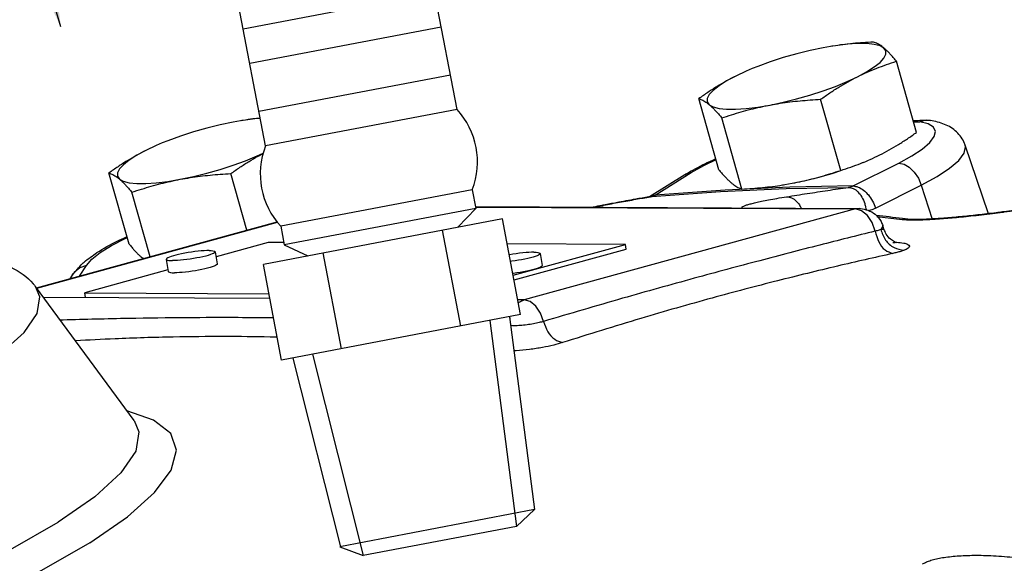
# Model space of a CAD drawing. Extents: x -273 to -160, y -21 to 86.
# Drawn here: x -245 to -241, y 2 to 4 of the extents above; entities that cross this region are included whole.
import ezdxf

# ---------------------------------------------------------------- set-up
doc = ezdxf.new("R2010")
doc.units = 0
doc.header["$LTSCALE"] = 1.5
doc.header["$MEASUREMENT"] = 0
doc.layers.get('0').update_dxf_attribs({"linetype": 'CONTINUOUS'})
doc.layers.add('hose', color=7, linetype='CONTINUOUS')

msp = doc.modelspace()

# ---------------------------------------------------------------- linework, layer by layer
for p, q in [((-243.5321, 3.4563), (-243.741, 4.5538)), ((-244.2787, 3.3142), (-244.4876, 4.4117)), ((-243.6188, 3.9117), (-244.3654, 3.7696)), ((-243.5932, 3.7773), (-244.3398, 3.6352)), ((-243.5577, 3.5907), (-244.3043, 3.4486)), ((-243.5321, 3.4563), (-244.2787, 3.3142)), ((-243.4726, 3.1439), (-244.2192, 3.0018)), ((-243.4726, 3.1439), (-243.4587, 3.0707)), ((-243.4587, 3.0707), (-244.2053, 2.9286)), ((-243.4587, 3.0707), (-243.529, 2.9973)), ((-243.3551, 3.0304), (-244.2868, 2.8531)), ((-244.2192, 3.0018), (-244.2053, 2.9286)), ((-243.284, 2.6571), (-243.3551, 3.0304)), ((-243.517, 2.6128), (-243.588, 2.9861)), ((-244.2053, 2.9286), (-244.1129, 2.8862)), ((-243.9829, 2.5241), (-244.0539, 2.8974)), ((-244.2158, 2.4798), (-244.2868, 2.8531)), ((-243.284, 2.6571), (-244.2158, 2.4798)), ((-243.3275, 2.6488), (-243.2305, 1.8975)), ((-243.4042, 2.6342), (-243.3007, 1.8323)), ((-244.0956, 2.5027), (-243.8973, 1.7188)), ((-244.1723, 2.4881), (-243.9861, 1.752)), ((-243.2305, 1.8975), (-243.9891, 1.7531)), ((-243.2305, 1.8975), (-243.3007, 1.8323)), ((-243.3007, 1.8323), (-243.8973, 1.7188)), ((-243.9891, 1.7531), (-243.8973, 1.7188))]:
    msp.add_line(p, q)
at = {"color": 0, "linetype": 'Continuous'}
for p, q in [((-242.0764, 3.7019), (-242.1052, 3.6968)), ((-242.0566, 3.7049), (-242.0764, 3.7019)), ((-242.0114, 3.7104), (-242.0566, 3.7049)), ((-241.7406, 3.3672), (-241.819, 3.644)), ((-242.0363, 3.2193), (-242.1147, 3.4961)), ((-241.7521, 3.4079), (-241.7282, 3.4088)), ((-241.703, 3.4146), (-241.7282, 3.4088)), ((-241.6957, 3.4003), (-241.7282, 3.4088)), ((-241.7055, 3.415), (-241.6871, 3.4137)), ((-241.687, 3.4137), (-241.703, 3.4146)), ((-241.4599, 3.0504), (-241.5514, 3.3177)), ((-241.9884, 3.1586), (-241.8098, 3.2479)), ((-242.2544, 3.1637), (-242.225, 3.1689)), ((-242.2538, 3.1638), (-242.225, 3.1689)), ((-241.9884, 3.1586), (-242.2343, 3.1538)), ((-241.9009, 3.0726), (-241.7223, 3.1619)), ((-241.7223, 3.1619), (-241.68, 3.0297)), ((-243.4602, 3.0785), (-241.9637, 3.0708)), ((-243.4598, 3.0764), (-241.9788, 3.0688)), ((-241.964, 3.0708), (-241.9788, 3.0688)), ((-241.9788, 3.0688), (-243.2706, 2.7145)), ((-241.9549, 3.0622), (-241.9788, 3.0688)), ((-241.9322, 3.0438), (-241.9549, 3.0622)), ((-241.8956, 3.0401), (-241.7965, 3.0284)), ((-241.3987, 3.0572), (-241.4058, 3.0573)), ((-241.8721, 3.0014), (-241.8801, 2.9888)), ((-241.8725, 3.0044), (-241.8721, 3.0014)), ((-241.8678, 2.9901), (-241.8725, 3.0044)), ((-241.7706, 3.028), (-241.7754, 3.0285))]:
    msp.add_line(p, q, dxfattribs=at)
at = {"color": 7, "linetype": 'Continuous'}
for p, q in [((-242.5112, 3.2218), (-242.5895, 3.4986)), ((-244.3108, 3.4209), (-244.356, 3.4154)), ((-242.4216, 3.1466), (-242.5, 3.4234)), ((-244.3758, 3.4123), (-244.4046, 3.4073)), ((-244.356, 3.4154), (-244.3758, 3.4123)), ((-244.8106, 2.9322), (-244.8889, 3.209)), ((-244.3515, 2.9858), (-244.4141, 3.2066)), ((-242.6445, 3.202), (-242.7822, 3.1161)), ((-242.7592, 3.1229), (-242.6189, 3.2104)), ((-242.2537, 3.1638), (-242.2545, 3.1637)), ((-244.7282, 2.8825), (-244.7994, 3.1339)), ((-242.778, 3.1168), (-242.7781, 3.1168)), ((-242.7728, 3.1175), (-242.778, 3.1168)), ((-242.7728, 3.1175), (-242.5048, 3.1363)), ((-242.9606, 3.0833), (-242.9671, 3.0824)), ((-245.1713, 2.761), (-244.2333, 3.0182)), ((-245.1703, 2.7597), (-244.2323, 3.0169)), ((-244.8257, 2.9535), (-244.8176, 2.9571)), ((-244.2685, 2.9382), (-244.4713, 2.8826)), ((-244.2071, 2.9379), (-244.2685, 2.9382)), ((-242.8756, 2.931), (-243.3366, 2.9334)), ((-243.3133, 2.811), (-242.8756, 2.931)), ((-242.8726, 2.9121), (-242.8756, 2.931)), ((-244.4743, 2.9019), (-244.467, 2.8546)), ((-243.3098, 2.7922), (-242.8726, 2.9121)), ((-243.208, 2.8954), (-243.2007, 2.8481)), ((-245.0036, 2.807), (-244.9762, 2.8491)), ((-244.9762, 2.8491), (-245.0024, 2.8391)), ((-244.6652, 2.8725), (-244.6579, 2.8252)), ((-245.0317, 2.8113), (-245.0412, 2.7966)), ((-244.6588, 2.8312), (-244.983, 2.7423)), ((-244.5779, 2.8245), (-244.5906, 2.823)), ((-243.3116, 2.818), (-243.3146, 2.8176)), ((-244.791, 2.2453), (-245.1753, 2.7664)), ((-244.9801, 2.7234), (-244.983, 2.7423)), ((-244.983, 2.7423), (-244.2651, 2.7386)), ((-244.2615, 2.7197), (-245.1442, 2.7242)), ((-243.2706, 2.7145), (-243.295, 2.7147)), ((-244.7146, 2.2467), (-244.8187, 2.2829))]:
    msp.add_line(p, q, dxfattribs=at)
at = {"color": 0, "linetype": 'Continuous'}
for points in [[(-242.1052, 3.6968), (-242.1561, 3.6862), (-242.2081, 3.6733), (-242.2601, 3.6585), (-242.311, 3.642), (-242.3596, 3.6242), (-242.3816, 3.6155)], [(-241.8677, 3.6956), (-241.8831, 3.704), (-241.9057, 3.7099), (-241.9351, 3.7129), (-241.9706, 3.7131), (-242.0114, 3.7104)], [(-241.9708, 3.5841), (-241.9353, 3.6032), (-241.9059, 3.6219), (-241.8832, 3.6398), (-241.8678, 3.6564), (-241.86, 3.6715), (-241.86, 3.6846), (-241.8677, 3.6956)], [(-242.3113, 3.4738), (-242.2604, 3.4844), (-242.2084, 3.4973), (-242.1563, 3.5122), (-242.1054, 3.5286), (-242.0568, 3.5464), (-242.0116, 3.565), (-241.9708, 3.5841)], [(-241.7282, 3.4088), (-241.708, 3.4148), (-241.7055, 3.415)], [(-241.6671, 3.3708), (-241.6752, 3.3875), (-241.6957, 3.4003)], [(-241.8098, 3.2479), (-241.759, 3.2754), (-241.7184, 3.3022), (-241.689, 3.3275), (-241.6718, 3.3506), (-241.6671, 3.3708)], [(-241.7223, 3.1619), (-241.661, 3.1952), (-241.6119, 3.2276), (-241.5764, 3.2582), (-241.5555, 3.2861), (-241.5499, 3.3105), (-241.5514, 3.3176)], [(-241.8098, 3.2479), (-241.7897, 3.2436), (-241.769, 3.2315), (-241.7498, 3.2126), (-241.7337, 3.1887), (-241.7223, 3.1619)], [(-242.225, 3.1689), (-242.1741, 3.1795), (-242.122, 3.1924), (-242.07, 3.2073), (-242.036, 3.2183)], [(-242.5048, 3.1363), (-242.2492, 3.1482), (-242.0067, 3.1529)], [(-241.9024, 2.9823), (-241.9139, 3.0159), (-241.9322, 3.0438)]]:
    msp.add_lwpolyline(points, dxfattribs=at)
at = {"color": 7, "linetype": 'Continuous'}
for points in [[(-242.3816, 3.6155), (-242.4048, 3.6056), (-242.4457, 3.5865)], [(-242.4457, 3.5865), (-242.4812, 3.5674), (-242.5106, 3.5487), (-242.5333, 3.5309), (-242.5487, 3.5142), (-242.5565, 3.4991), (-242.5565, 3.486), (-242.5487, 3.475)], [(-242.5487, 3.475), (-242.5334, 3.4666), (-242.5107, 3.4607), (-242.4813, 3.4577), (-242.4459, 3.4575), (-242.4051, 3.4602), (-242.3599, 3.4657), (-242.3113, 3.4738)], [(-244.2991, 3.4216), (-244.3108, 3.4209)], [(-244.4046, 3.4073), (-244.4555, 3.3966), (-244.5075, 3.3838), (-244.5595, 3.3689), (-244.6104, 3.3524), (-244.659, 3.3347), (-244.681, 3.3259)], [(-244.681, 3.3259), (-244.7042, 3.3161), (-244.7451, 3.297)], [(-244.7451, 3.297), (-244.7806, 3.2779), (-244.81, 3.2592), (-244.8327, 3.2413), (-244.8481, 3.2246), (-244.8559, 3.2096), (-244.8559, 3.1964), (-244.8481, 3.1855)], [(-244.6107, 3.1843), (-244.5598, 3.1949), (-244.5078, 3.2078), (-244.4557, 3.2226), (-244.4048, 3.2391), (-244.3562, 3.2568), (-244.311, 3.2755), (-244.288, 3.2862)], [(-242.6189, 3.2104), (-242.5705, 3.2379), (-242.5223, 3.261)], [(-242.6189, 3.2104), (-242.6405, 3.2043), (-242.6445, 3.202)], [(-244.8481, 3.1855), (-244.8328, 3.177), (-244.8101, 3.1712), (-244.7807, 3.1682), (-244.7453, 3.168), (-244.7045, 3.1707), (-244.6593, 3.1761), (-244.6107, 3.1843)], [(-242.2343, 3.1538), (-242.4874, 3.142), (-242.7592, 3.1229)], [(-244.9762, 2.8491), (-244.9554, 2.8729), (-244.9227, 2.8988), (-244.8791, 2.9259), (-244.8257, 2.9535)], [(-244.4983, 2.9068), (-244.5076, 2.9067), (-244.518, 2.9062), (-244.5294, 2.9053), (-244.5416, 2.9041), (-244.5543, 2.9026), (-244.5673, 2.9008), (-244.5803, 2.8988), (-244.5931, 2.8965), (-244.6055, 2.8941), (-244.6172, 2.8915), (-244.628, 2.8889), (-244.6378, 2.8862), (-244.6463, 2.8835), (-244.6533, 2.8809), (-244.6588, 2.8785), (-244.6627, 2.8762), (-244.6648, 2.8741), (-244.6652, 2.8725)], [(-244.4743, 2.9019), (-244.4747, 2.9003), (-244.4768, 2.8982), (-244.4807, 2.8959), (-244.4862, 2.8935), (-244.4932, 2.8909), (-244.5017, 2.8882), (-244.5115, 2.8855), (-244.5223, 2.8829), (-244.534, 2.8803), (-244.5464, 2.8779), (-244.5592, 2.8756), (-244.5722, 2.8736), (-244.5852, 2.8718), (-244.5979, 2.8703), (-244.6101, 2.8691), (-244.6215, 2.8682), (-244.6319, 2.8677), (-244.6412, 2.8676)], [(-244.4983, 2.9068), (-244.4903, 2.9066), (-244.4839, 2.906), (-244.479, 2.905), (-244.4758, 2.9038), (-244.4744, 2.9022), (-244.4743, 2.9019)], [(-243.232, 2.9002), (-243.2413, 2.9001), (-243.2517, 2.8996), (-243.2631, 2.8988), (-243.2753, 2.8976), (-243.288, 2.8961), (-243.3009, 2.8943), (-243.3139, 2.8922), (-243.3268, 2.89), (-243.3283, 2.8897)], [(-243.208, 2.8954), (-243.2084, 2.8938), (-243.2105, 2.8917), (-243.2143, 2.8894), (-243.2198, 2.8869), (-243.2269, 2.8843), (-243.2354, 2.8817), (-243.2451, 2.879), (-243.256, 2.8763), (-243.2677, 2.8738), (-243.2801, 2.8713), (-243.2929, 2.8691), (-243.3059, 2.867), (-243.3189, 2.8652), (-243.3236, 2.8647)], [(-243.232, 2.9002), (-243.224, 2.9), (-243.2175, 2.8994), (-243.2127, 2.8985), (-243.2095, 2.8972), (-243.208, 2.8956), (-243.208, 2.8954)], [(-244.6652, 2.8725), (-244.6651, 2.8722), (-244.6637, 2.8706), (-244.6605, 2.8694), (-244.6556, 2.8684), (-244.6492, 2.8678), (-244.6412, 2.8676)], [(-244.467, 2.8546), (-244.4674, 2.8531), (-244.4695, 2.851), (-244.4734, 2.8486), (-244.4789, 2.8462), (-244.4859, 2.8436), (-244.4944, 2.8409), (-244.5042, 2.8383), (-244.515, 2.8356), (-244.5267, 2.833), (-244.5391, 2.8306), (-244.5519, 2.8284), (-244.565, 2.8263), (-244.5779, 2.8245)], [(-243.2007, 2.8481), (-243.2011, 2.8465), (-243.2032, 2.8444), (-243.207, 2.8421), (-243.2125, 2.8396), (-243.2196, 2.837), (-243.2281, 2.8344), (-243.2378, 2.8317), (-243.2487, 2.8291), (-243.2604, 2.8265), (-243.2728, 2.8241), (-243.2856, 2.8218), (-243.2986, 2.8198), (-243.3116, 2.818)], [(-245.0024, 2.8391), (-245.0238, 2.8217), (-245.0317, 2.8113)], [(-244.6579, 2.8252), (-244.6578, 2.8249), (-244.6564, 2.8233), (-244.6532, 2.8221), (-244.6483, 2.8211), (-244.6419, 2.8206), (-244.6339, 2.8203)], [(-244.5906, 2.823), (-244.6028, 2.8218), (-244.6142, 2.821), (-244.6246, 2.8205), (-244.6339, 2.8203)], [(-245.4334, 2.4199), (-245.3085, 2.5065), (-245.2197, 2.588), (-245.1692, 2.6621), (-245.1585, 2.7269), (-245.1752, 2.7663)], [(-243.1949, 2.6309), (-243.2067, 2.6635), (-243.2249, 2.6905), (-243.2471, 2.7083), (-243.2706, 2.7145)], [(-244.791, 2.2453), (-244.7718, 2.2001), (-244.784, 2.1258), (-244.8419, 2.0409), (-244.9436, 1.9476), (-245.0867, 1.8483)], [(-244.9632, 1.7683), (-244.8171, 1.869), (-244.7106, 1.9642), (-244.646, 2.0515), (-244.625, 2.1289), (-244.648, 2.1944), (-244.7146, 2.2467)], [(-248.2357, 1.2698), (-248.2359, 1.2541), (-248.2075, 1.189), (-248.1312, 1.1388), (-248.0094, 1.105), (-247.8454, 1.0884), (-247.6439, 1.0896), (-247.4103, 1.1086), (-247.1514, 1.1447), (-246.8743, 1.1969), (-246.5869, 1.2639), (-246.2971, 1.3438), (-246.013, 1.4342), (-245.7427, 1.5327), (-245.4937, 1.6364), (-245.273, 1.7426), (-245.0867, 1.8483)], [(-244.9632, 1.7683), (-245.152, 1.6607), (-245.3745, 1.5525), (-245.6251, 1.4463), (-245.8974, 1.3449), (-246.1844, 1.2508), (-246.4789, 1.1664), (-246.7733, 1.0939), (-247.0603, 1.0351), (-247.3325, 0.9915), (-247.5829, 0.9642), (-247.8053, 0.9539), (-247.994, 0.9609), (-248.1441, 0.985), (-248.252, 1.0255), (-248.3147, 1.0815), (-248.3308, 1.1515), (-248.2998, 1.2338)]]:
    msp.add_lwpolyline(points, dxfattribs=at)
for centre, start, end in [((-243.7526, 3.2525), 338.8028, 42.7497), ((-243.9987, 3.2056), 158.8028, 222.7497)]:
    msp.add_arc(centre, 0.3003, start, end)
at = {"color": 0, "linetype": 'Continuous'}
for points in [[(-241.9086, 3.7191), (-241.9495, 3.7166), (-241.989, 3.7132), (-242.028, 3.7089), (-242.0667, 3.7034), (-242.0758, 3.702)], [(-241.8677, 3.6956), (-241.8765, 3.7025), (-241.8849, 3.7082), (-241.8929, 3.7127), (-241.9008, 3.7163), (-241.9086, 3.7191)], [(-241.819, 3.644), (-241.8296, 3.6566), (-241.8396, 3.668), (-241.8493, 3.6783), (-241.8587, 3.6875), (-241.8677, 3.6956)], [(-241.9708, 3.5841), (-241.9334, 3.6017), (-241.8958, 3.6173), (-241.858, 3.6313), (-241.819, 3.644)], [(-242.1147, 3.4961), (-242.0789, 3.5208), (-242.0435, 3.5435), (-242.0075, 3.5646), (-241.9708, 3.5841)], [(-242.3113, 3.4738), (-242.2728, 3.4804), (-242.2341, 3.4859), (-242.1951, 3.4902), (-242.1556, 3.4936), (-242.1147, 3.4961)], [(-241.7536, 3.4134), (-241.7284, 3.4142)], [(-241.7284, 3.4142), (-241.7055, 3.415)], [(-241.5514, 3.3176), (-241.5537, 3.3238), (-241.5851, 3.3692), (-241.6313, 3.3984), (-241.687, 3.4137)], [(-241.8845, 3.2792), (-241.8476, 3.2987), (-241.8116, 3.3198), (-241.7762, 3.3426), (-241.7406, 3.3672)], [(-241.9449, 3.2518), (-241.9217, 3.2616), (-241.8845, 3.2792)], [(-242.0363, 3.2193), (-241.9971, 3.2321), (-241.9592, 3.246), (-241.9485, 3.2503)], [(-241.9485, 3.2503), (-241.9449, 3.2518)], [(-242.225, 3.1689), (-242.1868, 3.1767), (-242.149, 3.1857), (-242.1117, 3.1958), (-242.0744, 3.2069), (-242.0363, 3.2193)], [(-242.2471, 3.1164), (-242.167, 3.129), (-242.0869, 3.1412), (-242.0067, 3.1529)], [(-242.0067, 3.1529), (-242.002, 3.1538), (-241.9974, 3.155), (-241.9928, 3.1566), (-241.9884, 3.1586)], [(-242.0067, 3.1529), (-241.9876, 3.1485), (-241.9696, 3.1356), (-241.9542, 3.1154), (-241.9429, 3.0899)], [(-241.9884, 3.1586), (-241.9683, 3.1543), (-241.9476, 3.1422), (-241.9284, 3.1233), (-241.9123, 3.0994), (-241.9009, 3.0726)], [(-242.2471, 3.1164), (-242.2279, 3.1119), (-242.2097, 3.0991), (-242.1941, 3.079), (-242.1904, 3.0722)], [(-241.9638, 3.0708), (-241.9595, 3.0706)], [(-241.9595, 3.0706), (-241.9298, 3.0644)], [(-241.9429, 3.0899), (-241.9392, 3.076)], [(-241.9392, 3.076), (-241.9374, 3.0662)], [(-241.9275, 3.063), (-241.9185, 3.0655), (-241.9096, 3.0687), (-241.9009, 3.0726)], [(-241.1327, 3.0916), (-241.2157, 3.0816), (-241.3251, 3.0678), (-241.3989, 3.0582)], [(-241.3987, 3.0572), (-241.3078, 3.069), (-241.2169, 3.0805), (-241.1326, 3.0907)], [(-241.9298, 3.0644), (-241.9024, 3.0484), (-241.8792, 3.0201)], [(-241.7961, 3.0314), (-241.8978, 3.044)], [(-241.4307, 3.054), (-241.4668, 3.0496), (-241.5023, 3.0455), (-241.537, 3.0417), (-241.5707, 3.0383), (-241.6032, 3.0354), (-241.6342, 3.0328), (-241.6633, 3.0307), (-241.6901, 3.0291), (-241.7149, 3.028), (-241.7371, 3.0274), (-241.7559, 3.0274), (-241.7694, 3.0279), (-241.7706, 3.0281)], [(-241.7234, 3.0268), (-241.6968, 3.0279), (-241.6676, 3.0296), (-241.636, 3.0318), (-241.6025, 3.0346), (-241.5668, 3.0379), (-241.5287, 3.0417), (-241.4879, 3.0462), (-241.4446, 3.0513)], [(-241.4446, 3.0513), (-241.4057, 3.0563)], [(-241.4058, 3.0573), (-241.4307, 3.054)], [(-241.3989, 3.0582), (-241.4058, 3.0573)], [(-241.4057, 3.0563), (-241.3987, 3.0572)], [(-241.8792, 3.0201), (-241.8725, 3.0044)], [(-241.7965, 3.0284), (-241.7809, 3.0291), (-241.7754, 3.0285)], [(-241.7965, 3.0284), (-241.7843, 3.0272), (-241.7677, 3.0264)], [(-241.7754, 3.0285), (-241.7961, 3.0314)], [(-241.7677, 3.0264), (-241.7472, 3.0263), (-241.7234, 3.0268)], [(-241.9024, 2.9823), (-242.1182, 2.9281), (-242.3522, 2.8674), (-242.6074, 2.7987), (-242.8866, 2.7207), (-243.1949, 2.6309)], [(-241.8801, 2.9888), (-241.8869, 2.9864), (-241.8944, 2.9842), (-241.9024, 2.9823)], [(-241.9024, 2.9823), (-241.8878, 2.9402), (-241.863, 2.909), (-241.8333, 2.8955)], [(-241.8723, 2.9888), (-241.8801, 2.9888)], [(-241.8801, 2.9888), (-241.8615, 2.9478), (-241.8287, 2.9189), (-241.7888, 2.9083)], [(-241.8678, 2.9899), (-241.8677, 2.9897), (-241.8713, 2.9889), (-241.8723, 2.9888)], [(-241.8591, 2.9712), (-241.8678, 2.9899)], [(-241.8272, 2.9404), (-241.8424, 2.9511), (-241.8591, 2.9712)], [(-241.8337, 2.9387), (-241.8243, 2.9386)], [(-241.8272, 2.9405), (-241.8176, 2.9396)], [(-241.8179, 2.9366), (-241.8272, 2.9404)], [(-241.8243, 2.9386), (-241.8176, 2.9396)], [(-241.8176, 2.9396), (-241.791, 2.9358), (-241.7744, 2.9304), (-241.7686, 2.9237), (-241.7737, 2.9161), (-241.7888, 2.9083)], [(-241.8333, 2.8955), (-242.0494, 2.8462), (-242.2832, 2.7888), (-242.5377, 2.7217), (-242.8154, 2.6425), (-243.1213, 2.5482)], [(-241.7888, 2.9083), (-241.8023, 2.9036), (-241.8174, 2.8993), (-241.8333, 2.8955)], [(-241.7174, 1.6853), (-241.7057, 1.692), (-241.6896, 1.6985), (-241.6694, 1.7044), (-241.6459, 1.7093), (-241.6194, 1.7134), (-241.5903, 1.7164), (-241.5587, 1.7185), (-241.5251, 1.7196), (-241.4892, 1.7196), (-241.4508, 1.7185), (-241.4096, 1.716), (-241.3657, 1.7121), (-241.3192, 1.7064)]]:
    msp.add_spline(points, degree=3, dxfattribs=at)
at = {"color": 7, "linetype": 'Continuous'}
for points in [[(-242.4457, 3.5865), (-242.4825, 3.567), (-242.5185, 3.5459), (-242.5539, 3.5232), (-242.5895, 3.4986)], [(-242.5895, 3.4986), (-242.5818, 3.4958), (-242.5739, 3.4922), (-242.5659, 3.4876), (-242.5575, 3.4819), (-242.5487, 3.475)], [(-242.5487, 3.475), (-242.5396, 3.467), (-242.5303, 3.4577), (-242.5206, 3.4474), (-242.5105, 3.4361), (-242.5, 3.4234)], [(-242.5, 3.4234), (-242.4619, 3.4358), (-242.4245, 3.447), (-242.3872, 3.457), (-242.3494, 3.466), (-242.3113, 3.4738)], [(-244.7451, 3.297), (-244.7819, 3.2775), (-244.8179, 3.2563), (-244.8533, 3.2336), (-244.8889, 3.209)], [(-242.6217, 3.2156), (-242.5471, 3.2541), (-242.5235, 3.2648)], [(-244.8889, 3.209), (-244.8812, 3.2063), (-244.8733, 3.2027), (-244.8653, 3.1981), (-244.8569, 3.1924), (-244.8481, 3.1855)], [(-244.6107, 3.1843), (-244.5722, 3.1909), (-244.5334, 3.1964), (-244.4945, 3.2007), (-244.455, 3.2041), (-244.4141, 3.2066)], [(-242.6445, 3.202), (-242.6217, 3.2156)], [(-242.5112, 3.2218), (-242.5006, 3.2091), (-242.4905, 3.1977), (-242.4809, 3.1874), (-242.4715, 3.1782), (-242.4624, 3.1701)], [(-244.8481, 3.1855), (-244.839, 3.1774), (-244.8297, 3.1682), (-244.82, 3.1579), (-244.8099, 3.1465), (-244.7994, 3.1339)], [(-244.7994, 3.1339), (-244.7613, 3.1463), (-244.7239, 3.1574), (-244.6866, 3.1675), (-244.6488, 3.1764), (-244.6107, 3.1843)], [(-242.4624, 3.1701), (-242.4536, 3.1633), (-242.4453, 3.1576), (-242.4372, 3.153), (-242.4294, 3.1494), (-242.4216, 3.1466)], [(-242.4216, 3.1466), (-242.3807, 3.1491), (-242.3411, 3.1525), (-242.3022, 3.1568), (-242.2634, 3.1623), (-242.2544, 3.1637)], [(-242.9606, 3.0833), (-242.8981, 3.0952), (-242.8355, 3.1065), (-242.778, 3.1166)], [(-242.7849, 3.1156), (-242.8356, 3.1068), (-242.9113, 3.093)], [(-242.7822, 3.1161), (-242.7849, 3.1156)], [(-242.778, 3.1168), (-242.7822, 3.1161)], [(-242.7592, 3.1229), (-242.7808, 3.1167)], [(-242.778, 3.1166), (-242.7728, 3.1175)], [(-242.7728, 3.1175), (-242.7693, 3.1183), (-242.7659, 3.1194)], [(-242.7659, 3.1194), (-242.7625, 3.121)], [(-242.7625, 3.121), (-242.7592, 3.1229)], [(-242.3859, 3.0892), (-242.3675, 3.0937), (-242.345, 3.0986), (-242.3177, 3.1041), (-242.2853, 3.11), (-242.2471, 3.1164)], [(-242.9671, 3.0824), (-243.0007, 3.0761)], [(-242.999, 3.0761), (-242.993, 3.0772)], [(-242.993, 3.0772), (-242.9671, 3.0821)], [(-242.9607, 3.0837), (-242.9671, 3.0824)], [(-242.9671, 3.0821), (-242.9606, 3.0833)], [(-242.9113, 3.093), (-242.9607, 3.0837)], [(-242.4198, 3.073), (-242.4202, 3.0733), (-242.4211, 3.0755), (-242.418, 3.0783), (-242.4111, 3.0815), (-242.4003, 3.0852), (-242.3859, 3.0892)], [(-244.9859, 2.862), (-244.9354, 2.8989), (-244.8572, 2.9428), (-244.8226, 2.9592)], [(-244.8226, 2.9592), (-244.8188, 2.961)], [(-244.8106, 2.9322), (-244.8, 2.9196), (-244.7899, 2.9082), (-244.7803, 2.8979), (-244.7709, 2.8887), (-244.7618, 2.8806)], [(-247.6571, 2.3781), (-247.4312, 2.4804), (-247.166, 2.5825), (-246.8856, 2.6743), (-246.5974, 2.7539), (-246.309, 2.8189), (-246.029, 2.8664), (-245.7718, 2.893), (-245.555, 2.8965), (-245.3901, 2.8785), (-245.2714, 2.8415), (-245.1838, 2.7771), (-245.1753, 2.7662)], [(-244.7618, 2.8806), (-244.7549, 2.8751)], [(-245.0317, 2.8113), (-244.9923, 2.8564)], [(-244.9923, 2.8564), (-244.9859, 2.862)], [(-243.1949, 2.6309), (-243.1777, 2.5906), (-243.1513, 2.561), (-243.1213, 2.5482)]]:
    msp.add_spline(points, degree=3, dxfattribs=at)
for points, knots in [([(-244.2993, 3.4226), (-244.3087, 3.4216), (-244.331, 3.419), (-244.3562, 3.4155), (-244.3721, 3.4129), (-244.3752, 3.4125)], [0.09162881, 0.09162881, 0.09162881, 0.09162881, 0.11986811, 0.15897392, 0.1681538, 0.1681538, 0.1681538, 0.1681538]), ([(-244.4141, 3.2066), (-244.4022, 3.2149), (-244.3788, 3.2313), (-244.3431, 3.2541), (-244.313, 3.272), (-244.2945, 3.2819), (-244.2883, 3.2851)], [0, 0, 0, 0, 0.0434736, 0.0855688, 0.1272607, 0.1484325, 0.1484325, 0.1484325, 0.1484325]), ([(-243.2928, 2.7033), (-243.2918, 2.7041), (-243.285, 2.7088), (-243.2772, 2.7119), (-243.2706, 2.7145)], [0.0987381, 0.0987381, 0.0987381, 0.0987381, 0.10262843, 0.12374585, 0.12374585, 0.12374585, 0.12374585]), ([(-244.2472, 2.6446), (-244.293, 2.645), (-244.4056, 2.6457), (-244.5939, 2.6453), (-244.8214, 2.6424), (-244.9861, 2.6384), (-245.0749, 2.6356), (-245.0787, 2.6355)], [0.9188828, 0.9188828, 0.9188828, 0.9188828, 1.056543, 1.2564973, 1.483873, 1.7391517, 1.7505378, 1.7505378, 1.7505378, 1.7505378]), ([(-243.1949, 2.6309), (-243.2005, 2.6293), (-243.2133, 2.6255), (-243.2348, 2.621), (-243.2593, 2.6171), (-243.2846, 2.6146), (-243.3059, 2.6135), (-243.3185, 2.6141), (-243.3231, 2.6144)], [0, 0, 0, 0, 0.0176442, 0.0399315, 0.0658648, 0.0922192, 0.1160319, 0.129858, 0.129858, 0.129858, 0.129858]), ([(-244.2329, 2.5694), (-244.2422, 2.5696), (-244.3108, 2.571), (-244.4459, 2.5724), (-244.6473, 2.5704), (-244.8408, 2.5646), (-244.9678, 2.558), (-245.0191, 2.5553)], [0.8465863, 0.8465863, 0.8465863, 0.8465863, 0.8747501, 1.052353, 1.2518111, 1.4789964, 1.6331388, 1.6331388, 1.6331388, 1.6331388]), ([(-243.1213, 2.5482), (-243.1326, 2.5449), (-243.158, 2.5374), (-243.2008, 2.5285), (-243.2498, 2.5207), (-243.2871, 2.517), (-243.3075, 2.5156), (-243.3103, 2.5154)], [0, 0, 0, 0, 0.0351791, 0.0795204, 0.1311211, 0.1836815, 0.192184, 0.192184, 0.192184, 0.192184])]:
    msp.add_open_spline(points, degree=3, knots=knots, dxfattribs=at)
msp.add_open_spline([(-243.3268, 2.643), (-243.3264, 2.6451), (-243.326, 2.6472), (-243.3255, 2.6492)], degree=3, dxfattribs=at)
msp.add_solid([(-245.1826, 4.5979), (-245.4425, 4.519), (-245.076, 3.7787)])
at = {"layer": 'hose', "linetype": 'Continuous'}
msp.add_line((-245.076, 3.7787), (-250.1057, 20.6047), dxfattribs=at)
at = {"layer": 'hose', "color": 0, "linetype": 'Continuous'}
msp.add_open_spline([(-242.7803, 20.996), (-242.6858, 17.3924), (-242.5598, 12.5908), (-243.7584, 4.6644), (-239.8003, 3.957), (-237.7456, 3.2716)], degree=3, knots=[0, 0, 0, 0, 11.316924, 15.078786, 20.991182, 20.991182, 20.991182, 20.991182], dxfattribs=at)

doc.saveas('drawing.dxf')
